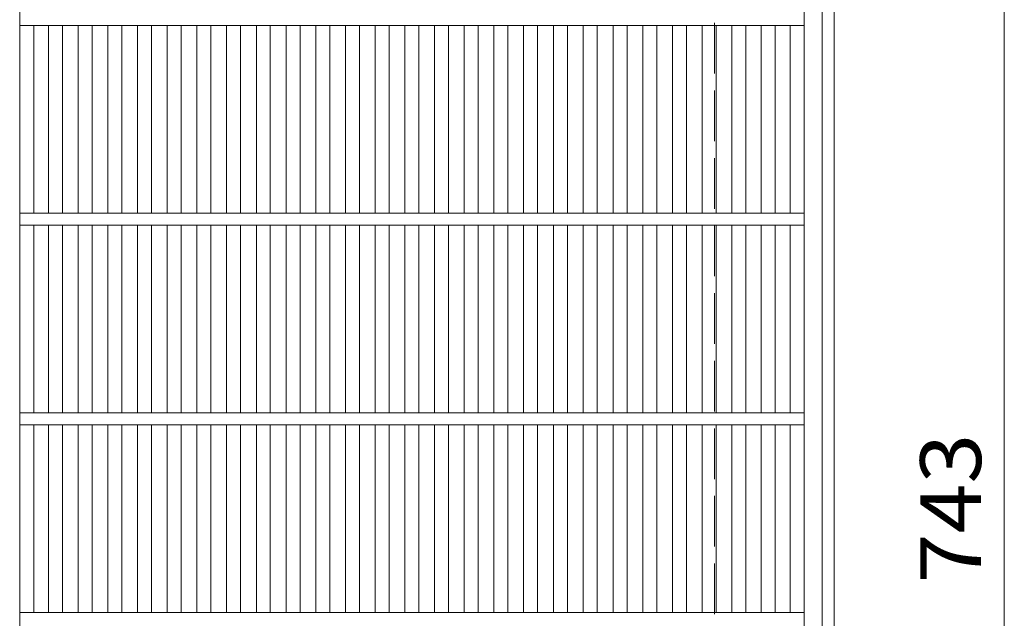
# Model space of a CAD drawing. Units: millimetres. Extents: x -1897 to 1874, y -10003 to 1346.
# Drawn here: x -1129 to -636, y 689 to 989 of the extents above; entities that cross this region are included whole.
import ezdxf

# ---------------------------------------------------------------- set-up
doc = ezdxf.new("R2010")
doc.units = ezdxf.units.MM
doc.header["$LTSCALE"] = 10
doc.linetypes.add('JWW_DASHED3', pattern=[3.386667, 2.54, -0.846667])
for name, color, linetype in [('C-1', 7, 'Continuous'), ('C-2', 7, 'Continuous'), ('C-4', 7, 'Continuous')]:
    doc.layers.add(name, color=color, linetype=linetype)
doc.styles.add('ＭＳ ゴシック', font='txt', dxfattribs={"height": 1})

msp = doc.modelspace()

# ---------------------------------------------------------------- linework, layer by layer
at = {"layer": 'C-1', "color": 2, "linetype": 'Continuous', "lineweight": 9}
for p, q in [((-721.35, 1149.01), (-721.35, 329.01)), ((-727.35, 1143.01), (-727.35, 335.01))]:
    msp.add_line(p, q, dxfattribs=at)
at = {"layer": 'C-1', "color": 2, "linetype": 'JWW_DASHED3', "lineweight": 9}
msp.add_line((-781.35, 1089.01), (-781.35, 389.01), dxfattribs=at)
at = {"layer": 'C-2', "color": 3, "linetype": 'Continuous', "lineweight": 9}
for p, q in [((-1129.35, 339.01), (-1129.35, 1139.01)), ((-736.35, 339.01), (-736.35, 1139.01)), ((-1129.35, 986.01), (-736.35, 986.01)), ((-1122.35, 892), (-1122.35, 986.01)), ((-1114.84, 892), (-1114.84, 986.01)), ((-1107.96, 892), (-1107.96, 986.01)), ((-1100.11, 892), (-1100.11, 986.01)), ((-1093.11, 892), (-1093.11, 986.01)), ((-1085.23, 892), (-1085.23, 986.01)), ((-1078.23, 892), (-1078.23, 986.01)), ((-1070.35, 892), (-1070.35, 986.01)), ((-1063.35, 892), (-1063.35, 986.01)), ((-1055.47, 892), (-1055.47, 986.01)), ((-1048.47, 892), (-1048.47, 986.01)), ((-1040.59, 892), (-1040.59, 986.01)), ((-1033.59, 892), (-1033.59, 986.01)), ((-1025.69, 892), (-1025.69, 986.01)), ((-1018.69, 892), (-1018.69, 986.01)), ((-1010.81, 892), (-1010.81, 986.01)), ((-1003.81, 892), (-1003.81, 986.01)), ((-995.93, 892), (-995.93, 986.01)), ((-988.93, 892), (-988.93, 986.01)), ((-981.05, 892), (-981.05, 986.01)), ((-974.05, 892), (-974.05, 986.01)), ((-966.17, 892), (-966.17, 986.01)), ((-959.17, 892), (-959.17, 986.01)), ((-951.29, 892), (-951.29, 986.01)), ((-944.29, 892), (-944.29, 986.01)), ((-936.41, 892), (-936.41, 986.01)), ((-929.41, 892), (-929.41, 986.01)), ((-921.53, 892), (-921.53, 986.01)), ((-914.53, 892), (-914.53, 986.01)), ((-906.66, 892), (-906.66, 986.01)), ((-899.66, 892), (-899.66, 986.01)), ((-891.78, 892), (-891.78, 986.01)), ((-884.78, 892), (-884.78, 986.01)), ((-876.9, 892), (-876.9, 986.01)), ((-869.9, 892), (-869.9, 986.01)), ((-862.02, 892), (-862.02, 986.01)), ((-855.02, 892), (-855.02, 986.01)), ((-847.14, 892), (-847.14, 986.01)), ((-840.14, 892), (-840.14, 986.01)), ((-832.11, 892), (-832.11, 986.01)), ((-825.11, 892), (-825.11, 986.01)), ((-817.23, 892), (-817.23, 986.01)), ((-810.23, 892), (-810.23, 986.01)), ((-802.35, 892), (-802.35, 986.01)), ((-795.35, 892), (-795.35, 986.01)), ((-787.47, 892), (-787.47, 986.01)), ((-780.47, 892), (-780.47, 986.01)), ((-772.59, 892), (-772.59, 986.01)), ((-765.59, 892), (-765.59, 986.01)), ((-757.87, 892), (-757.87, 986.01)), ((-750.87, 892), (-750.87, 986.01)), ((-743.35, 892), (-743.35, 986.01)), ((-1129.35, 892), (-736.35, 892)), ((-1129.35, 886.01), (-736.35, 886.01)), ((-1122.35, 792), (-1122.35, 886.01)), ((-1114.84, 792), (-1114.84, 886.01)), ((-1107.96, 792), (-1107.96, 886.01)), ((-1100.11, 792), (-1100.11, 886.01)), ((-1093.11, 792), (-1093.11, 886.01)), ((-1085.23, 792), (-1085.23, 886.01)), ((-1078.23, 792), (-1078.23, 886.01)), ((-1070.35, 792), (-1070.35, 886.01)), ((-1063.35, 792), (-1063.35, 886.01)), ((-1055.47, 792), (-1055.47, 886.01)), ((-1048.47, 792), (-1048.47, 886.01)), ((-1040.59, 792), (-1040.59, 886.01)), ((-1033.59, 792), (-1033.59, 886.01)), ((-1025.69, 792), (-1025.69, 886.01)), ((-1018.69, 792), (-1018.69, 886.01)), ((-1010.81, 792), (-1010.81, 886.01)), ((-1003.81, 792), (-1003.81, 886.01)), ((-995.93, 792), (-995.93, 886.01)), ((-988.93, 792), (-988.93, 886.01)), ((-981.05, 792), (-981.05, 886.01)), ((-974.05, 792), (-974.05, 886.01)), ((-966.17, 792), (-966.17, 886.01)), ((-959.17, 792), (-959.17, 886.01)), ((-951.29, 792), (-951.29, 886.01)), ((-944.29, 792), (-944.29, 886.01)), ((-936.41, 792), (-936.41, 886.01)), ((-929.41, 792), (-929.41, 886.01)), ((-921.53, 792), (-921.53, 886.01)), ((-914.53, 792), (-914.53, 886.01)), ((-906.66, 792), (-906.66, 886.01)), ((-899.66, 792), (-899.66, 886.01)), ((-891.78, 792), (-891.78, 886.01)), ((-884.78, 792), (-884.78, 886.01)), ((-876.9, 792), (-876.9, 886.01)), ((-869.9, 792), (-869.9, 886.01)), ((-862.02, 792), (-862.02, 886.01)), ((-855.02, 792), (-855.02, 886.01)), ((-847.14, 792), (-847.14, 886.01)), ((-840.14, 792), (-840.14, 886.01)), ((-832.11, 792), (-832.11, 886.01)), ((-825.11, 792), (-825.11, 886.01)), ((-817.23, 792), (-817.23, 886.01)), ((-810.23, 792), (-810.23, 886.01)), ((-802.35, 792), (-802.35, 886.01)), ((-795.35, 792), (-795.35, 886.01)), ((-787.47, 792), (-787.47, 886.01)), ((-780.47, 792), (-780.47, 886.01)), ((-772.59, 792), (-772.59, 886.01)), ((-765.59, 792), (-765.59, 886.01)), ((-757.87, 792), (-757.87, 886.01)), ((-750.87, 792), (-750.87, 886.01)), ((-743.35, 792), (-743.35, 886.01)), ((-1129.35, 792), (-736.35, 792)), ((-1129.35, 786), (-736.35, 786)), ((-1122.35, 692), (-1122.35, 786)), ((-1114.84, 692), (-1114.84, 786)), ((-1107.96, 692), (-1107.96, 786)), ((-1100.11, 692), (-1100.11, 786)), ((-1093.11, 692), (-1093.11, 786)), ((-1085.23, 692), (-1085.23, 786)), ((-1078.23, 692), (-1078.23, 786)), ((-1070.35, 692), (-1070.35, 786)), ((-1063.35, 692), (-1063.35, 786)), ((-1055.47, 692), (-1055.47, 786)), ((-1048.47, 692), (-1048.47, 786)), ((-1040.59, 692), (-1040.59, 786)), ((-1033.59, 692), (-1033.59, 786)), ((-1025.69, 692), (-1025.69, 786)), ((-1018.69, 692), (-1018.69, 786)), ((-1010.81, 692), (-1010.81, 786)), ((-1003.81, 692), (-1003.81, 786)), ((-995.93, 692), (-995.93, 786)), ((-988.93, 692), (-988.93, 786)), ((-981.05, 692), (-981.05, 786)), ((-974.05, 692), (-974.05, 786)), ((-966.17, 692), (-966.17, 786)), ((-959.17, 692), (-959.17, 786)), ((-951.29, 692), (-951.29, 786)), ((-944.29, 692), (-944.29, 786)), ((-936.41, 692), (-936.41, 786)), ((-929.41, 692), (-929.41, 786)), ((-921.53, 692), (-921.53, 786)), ((-914.53, 692), (-914.53, 786)), ((-906.66, 692), (-906.66, 786)), ((-899.66, 692), (-899.66, 786)), ((-891.78, 692), (-891.78, 786)), ((-884.78, 692), (-884.78, 786)), ((-876.9, 692), (-876.9, 786)), ((-869.9, 692), (-869.9, 786)), ((-862.02, 692), (-862.02, 786)), ((-855.02, 692), (-855.02, 786)), ((-847.14, 692), (-847.14, 786)), ((-840.14, 692), (-840.14, 786)), ((-832.11, 692), (-832.11, 786)), ((-825.11, 692), (-825.11, 786)), ((-817.23, 692), (-817.23, 786)), ((-810.23, 692), (-810.23, 786)), ((-802.35, 692), (-802.35, 786)), ((-795.35, 692), (-795.35, 786)), ((-787.47, 692), (-787.47, 786)), ((-780.47, 692), (-780.47, 786)), ((-772.59, 692), (-772.59, 786)), ((-765.59, 692), (-765.59, 786)), ((-757.87, 692), (-757.87, 786)), ((-750.87, 692), (-750.87, 786)), ((-743.35, 692), (-743.35, 786)), ((-1129.35, 692), (-736.35, 692))]:
    msp.add_line(p, q, dxfattribs=at)
at = {"layer": 'C-4', "color": 7, "linetype": 'Continuous', "lineweight": 9}
msp.add_line((-636.13, 1110.51), (-636.13, 367.51), dxfattribs=at)

# ---------------------------------------------------------------- texts
at = {"layer": 'C-4', "color": 2, "linetype": 'Continuous', "lineweight": 211, "style": 'ＭＳ ゴシック', "width": 1.083333}
msp.add_text('743', height=30.48, rotation=90, dxfattribs=at).set_placement((-647.77, 706.51))

doc.saveas('drawing.dxf')
